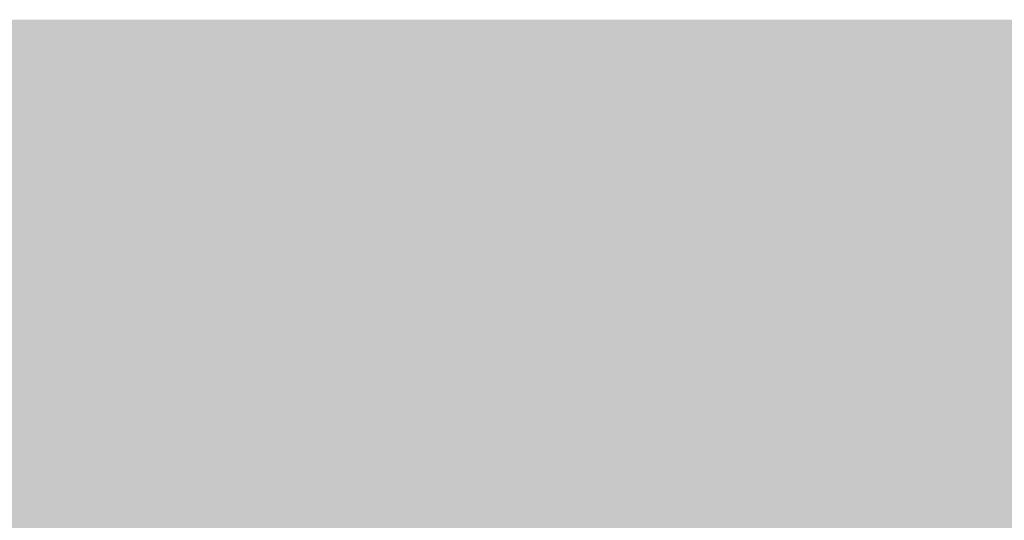
# Model space of a CAD drawing. Units: millimetres. Extents: x 0 to 362, y -27 to 179.
# Drawn here: x 4 to 4, y 9 to 9 of the extents above; entities that cross this region are included whole.
import ezdxf

# ---------------------------------------------------------------- set-up
doc = ezdxf.new("R2010")
doc.units = ezdxf.units.MM
doc.layers.add('PDF2_Solid Fills', color=254, linetype='Continuous')

msp = doc.modelspace()

# ---------------------------------------------------------------- linework, layer by layer
at = {"layer": 'PDF2_Solid Fills', "color": 254, "lineweight": 25}
for points in [[(3.13146, 9.43068), (3.13146, 8.76104), (5.21297, 9.43068), (5.21297, 8.76104)], [(3.21625, 9.37149), (3.21625, 8.82008), (5.12818, 9.37149), (5.12818, 8.82008)], [(3.99742, 9.37147), (3.99742, 9.35554), (4.01204, 9.37147), (4.01204, 9.35554)], [(4.01342, 9.37147), (4.01342, 9.35554), (4.028, 9.37147), (4.028, 9.35554)], [(4.01342, 9.37147), (4.01342, 9.35554), (4.028, 9.37147), (4.028, 9.35554)], [(4.02935, 9.37147), (4.02935, 9.35554), (4.04393, 9.37147), (4.04393, 9.35554)], [(4.02935, 9.37147), (4.02935, 9.35554), (4.04393, 9.37147), (4.04393, 9.35554)], [(4.04531, 9.37147), (4.04531, 9.35554), (4.05989, 9.37147), (4.05989, 9.35554)], [(4.06124, 9.37147), (4.06124, 9.35554), (4.07586, 9.37147), (4.07586, 9.35554)], [(4.07717, 9.37147), (4.07717, 9.35554), (4.09179, 9.37147), (4.09179, 9.35554)], [(4.15692, 9.37147), (4.15692, 9.35554), (4.17147, 9.37147), (4.17147, 9.35554)], [(4.17285, 9.37147), (4.17285, 9.35554), (4.18746, 9.37147), (4.18746, 9.35554)], [(4.18878, 9.37147), (4.18878, 9.35554), (4.20339, 9.37147), (4.20339, 9.35554)], [(4.20472, 9.37147), (4.20472, 9.35554), (4.21936, 9.37147), (4.21936, 9.35554)], [(4.22065, 9.37147), (4.22065, 9.35554), (4.23529, 9.37147), (4.23529, 9.35554)], [(4.2366, 9.37147), (4.2366, 9.35554), (4.25119, 9.37147), (4.25119, 9.35554)], [(4.25253, 9.37147), (4.25253, 9.35554), (4.26717, 9.37147), (4.26717, 9.35554)], [(4.26853, 9.37147), (4.26853, 9.35554), (4.28311, 9.37147), (4.28311, 9.35554)], [(4.28442, 9.37147), (4.28442, 9.35554), (4.299, 9.37147), (4.299, 9.35554)], [(4.30042, 9.37147), (4.30042, 9.35554), (4.315, 9.37147), (4.315, 9.35554)], [(3.99742, 9.35421), (3.99742, 9.33828), (4.01204, 9.35421), (4.01204, 9.33828)], [(3.99742, 9.35421), (3.99742, 9.33828), (4.01204, 9.35421), (4.01204, 9.33828)], [(3.99742, 9.35421), (3.99742, 9.33828), (4.01204, 9.35421), (4.01204, 9.33828)], [(4.01342, 9.35421), (4.01342, 9.33828), (4.028, 9.35421), (4.028, 9.33828)], [(4.01342, 9.35421), (4.01342, 9.33828), (4.028, 9.35421), (4.028, 9.33828)], [(4.02935, 9.35421), (4.02935, 9.33828), (4.04393, 9.35421), (4.04393, 9.33828)], [(4.02935, 9.35421), (4.02935, 9.33828), (4.04393, 9.35421), (4.04393, 9.33828)], [(4.04531, 9.35421), (4.04531, 9.33828), (4.05989, 9.35421), (4.05989, 9.33828)], [(4.04531, 9.35421), (4.04531, 9.33828), (4.05989, 9.35421), (4.05989, 9.33828)], [(4.04531, 9.35421), (4.04531, 9.33828), (4.05989, 9.35421), (4.05989, 9.33828)], [(4.06124, 9.35421), (4.06124, 9.33828), (4.07586, 9.35421), (4.07586, 9.33828)], [(4.06124, 9.35421), (4.06124, 9.33828), (4.07586, 9.35421), (4.07586, 9.33828)], [(4.07717, 9.35421), (4.07717, 9.33828), (4.09179, 9.35421), (4.09179, 9.33828)], [(4.07717, 9.35421), (4.07717, 9.33828), (4.09179, 9.35421), (4.09179, 9.33828)], [(4.0931, 9.35421), (4.0931, 9.33828), (4.10774, 9.35421), (4.10774, 9.33828)], [(4.10903, 9.35421), (4.10903, 9.33828), (4.12367, 9.35421), (4.12367, 9.33828)], [(4.10903, 9.35421), (4.10903, 9.33828), (4.12367, 9.35421), (4.12367, 9.33828)], [(4.12506, 9.35421), (4.12506, 9.33828), (4.13962, 9.35421), (4.13962, 9.33828)], [(4.12506, 9.35421), (4.12506, 9.33828), (4.13962, 9.35421), (4.13962, 9.33828)], [(4.14092, 9.35421), (4.14092, 9.33828), (4.15554, 9.35421), (4.15554, 9.33828)], [(4.14092, 9.35421), (4.14092, 9.33828), (4.15554, 9.35421), (4.15554, 9.33828)], [(4.17285, 9.35421), (4.17285, 9.33828), (4.18746, 9.35421), (4.18746, 9.33828)], [(4.17285, 9.35421), (4.17285, 9.33828), (4.18746, 9.35421), (4.18746, 9.33828)], [(4.18878, 9.35421), (4.18878, 9.33828), (4.20339, 9.35421), (4.20339, 9.33828)], [(4.18878, 9.35421), (4.18878, 9.33828), (4.20339, 9.35421), (4.20339, 9.33828)], [(4.20472, 9.35421), (4.20472, 9.33828), (4.21936, 9.35421), (4.21936, 9.33828)], [(4.20472, 9.35421), (4.20472, 9.33828), (4.21936, 9.35421), (4.21936, 9.33828)], [(4.22065, 9.35421), (4.22065, 9.33828), (4.23529, 9.35421), (4.23529, 9.33828)], [(4.22065, 9.35421), (4.22065, 9.33828), (4.23529, 9.35421), (4.23529, 9.33828)], [(4.2366, 9.35421), (4.2366, 9.33828), (4.25119, 9.35421), (4.25119, 9.33828)], [(4.2366, 9.35421), (4.2366, 9.33828), (4.25119, 9.35421), (4.25119, 9.33828)], [(4.25253, 9.35421), (4.25253, 9.33828), (4.26717, 9.35421), (4.26717, 9.33828)], [(4.26853, 9.35421), (4.26853, 9.33828), (4.28311, 9.35421), (4.28311, 9.33828)], [(4.26853, 9.35421), (4.26853, 9.33828), (4.28311, 9.35421), (4.28311, 9.33828)], [(4.28442, 9.35421), (4.28442, 9.33828), (4.299, 9.35421), (4.299, 9.33828)], [(4.28442, 9.35421), (4.28442, 9.33828), (4.299, 9.35421), (4.299, 9.33828)], [(4.30042, 9.35421), (4.30042, 9.33828), (4.315, 9.35421), (4.315, 9.33828)], [(4.30042, 9.35421), (4.30042, 9.33828), (4.315, 9.35421), (4.315, 9.33828)], [(3.99742, 9.33694), (3.99742, 9.32099), (4.01204, 9.33694), (4.01204, 9.32099)], [(3.99742, 9.33694), (3.99742, 9.32099), (4.01204, 9.33694), (4.01204, 9.32099)], [(3.99742, 9.33694), (3.99742, 9.32099), (4.01204, 9.33694), (4.01204, 9.32099)], [(4.01342, 9.33694), (4.01342, 9.32099), (4.028, 9.33694), (4.028, 9.32099)], [(4.02935, 9.33694), (4.02935, 9.32099), (4.04393, 9.33694), (4.04393, 9.32099)], [(4.04531, 9.33694), (4.04531, 9.32099), (4.05989, 9.33694), (4.05989, 9.32099)], [(4.04531, 9.33694), (4.04531, 9.32099), (4.05989, 9.33694), (4.05989, 9.32099)], [(4.06124, 9.33694), (4.06124, 9.32099), (4.07586, 9.33694), (4.07586, 9.32099)], [(4.06124, 9.33694), (4.06124, 9.32099), (4.07586, 9.33694), (4.07586, 9.32099)], [(4.07717, 9.33694), (4.07717, 9.32099), (4.09179, 9.33694), (4.09179, 9.32099)], [(4.07717, 9.33694), (4.07717, 9.32099), (4.09179, 9.33694), (4.09179, 9.32099)], [(4.0931, 9.33694), (4.0931, 9.32099), (4.10774, 9.33694), (4.10774, 9.32099)], [(4.10903, 9.33694), (4.10903, 9.32099), (4.12367, 9.33694), (4.12367, 9.32099)], [(4.12506, 9.33694), (4.12506, 9.32099), (4.13962, 9.33694), (4.13962, 9.32099)], [(4.14092, 9.33694), (4.14092, 9.32099), (4.15554, 9.33694), (4.15554, 9.32099)], [(4.14092, 9.33694), (4.14092, 9.32099), (4.15554, 9.33694), (4.15554, 9.32099)], [(4.17285, 9.33694), (4.17285, 9.32099), (4.18746, 9.33694), (4.18746, 9.32099)], [(4.17285, 9.33694), (4.17285, 9.32099), (4.18746, 9.33694), (4.18746, 9.32099)], [(4.18878, 9.33694), (4.18878, 9.32099), (4.20339, 9.33694), (4.20339, 9.32099)], [(4.20472, 9.33694), (4.20472, 9.32099), (4.21936, 9.33694), (4.21936, 9.32099)], [(4.2366, 9.33694), (4.2366, 9.32099), (4.25119, 9.33694), (4.25119, 9.32099)], [(4.25253, 9.33694), (4.25253, 9.32099), (4.26717, 9.33694), (4.26717, 9.32099)], [(4.26853, 9.33694), (4.26853, 9.32099), (4.28311, 9.33694), (4.28311, 9.32099)], [(4.26853, 9.33694), (4.26853, 9.32099), (4.28311, 9.33694), (4.28311, 9.32099)], [(4.28442, 9.33694), (4.28442, 9.32099), (4.299, 9.33694), (4.299, 9.32099)], [(4.30042, 9.33694), (4.30042, 9.32099), (4.315, 9.33694), (4.315, 9.32099)], [(3.99742, 9.31967), (3.99742, 9.30374), (4.01204, 9.31967), (4.01204, 9.30374)], [(3.99742, 9.31967), (3.99742, 9.30374), (4.01204, 9.31967), (4.01204, 9.30374)], [(4.01342, 9.31967), (4.01342, 9.30374), (4.028, 9.31967), (4.028, 9.30374)], [(4.01342, 9.31967), (4.01342, 9.30374), (4.028, 9.31967), (4.028, 9.30374)], [(4.01342, 9.31967), (4.01342, 9.30374), (4.028, 9.31967), (4.028, 9.30374)], [(4.02935, 9.31967), (4.02935, 9.30374), (4.04393, 9.31967), (4.04393, 9.30374)], [(4.02935, 9.31967), (4.02935, 9.30374), (4.04393, 9.31967), (4.04393, 9.30374)], [(4.02935, 9.31967), (4.02935, 9.30374), (4.04393, 9.31967), (4.04393, 9.30374)], [(4.04531, 9.31967), (4.04531, 9.30374), (4.05989, 9.31967), (4.05989, 9.30374)], [(4.04531, 9.31967), (4.04531, 9.30374), (4.05989, 9.31967), (4.05989, 9.30374)], [(4.06124, 9.31967), (4.06124, 9.30374), (4.07586, 9.31967), (4.07586, 9.30374)], [(4.07717, 9.31967), (4.07717, 9.30374), (4.09179, 9.31967), (4.09179, 9.30374)], [(4.07717, 9.31967), (4.07717, 9.30374), (4.09179, 9.31967), (4.09179, 9.30374)], [(4.10903, 9.31967), (4.10903, 9.30374), (4.12367, 9.31967), (4.12367, 9.30374)], [(4.12506, 9.31967), (4.12506, 9.30374), (4.13962, 9.31967), (4.13962, 9.30374)], [(4.15692, 9.31967), (4.15692, 9.30374), (4.17147, 9.31967), (4.17147, 9.30374)], [(4.17285, 9.31967), (4.17285, 9.30374), (4.18746, 9.31967), (4.18746, 9.30374)], [(4.17285, 9.31967), (4.17285, 9.30374), (4.18746, 9.31967), (4.18746, 9.30374)], [(4.20472, 9.31967), (4.20472, 9.30374), (4.21936, 9.31967), (4.21936, 9.30374)], [(4.22065, 9.31967), (4.22065, 9.30374), (4.23529, 9.31967), (4.23529, 9.30374)], [(4.22065, 9.31967), (4.22065, 9.30374), (4.23529, 9.31967), (4.23529, 9.30374)], [(4.2366, 9.31967), (4.2366, 9.30374), (4.25119, 9.31967), (4.25119, 9.30374)], [(4.26853, 9.31967), (4.26853, 9.30374), (4.28311, 9.31967), (4.28311, 9.30374)], [(4.26853, 9.31967), (4.26853, 9.30374), (4.28311, 9.31967), (4.28311, 9.30374)], [(4.28442, 9.31967), (4.28442, 9.30374), (4.299, 9.31967), (4.299, 9.30374)], [(4.30042, 9.31967), (4.30042, 9.30374), (4.315, 9.31967), (4.315, 9.30374)], [(3.99742, 9.30242), (3.99742, 9.28644), (4.01204, 9.30242), (4.01204, 9.28644)], [(3.99742, 9.30242), (3.99742, 9.28644), (4.01204, 9.30242), (4.01204, 9.28644)], [(4.01342, 9.30242), (4.01342, 9.28644), (4.028, 9.30242), (4.028, 9.28644)], [(4.02935, 9.30242), (4.02935, 9.28644), (4.04393, 9.30242), (4.04393, 9.28644)], [(4.04531, 9.30242), (4.04531, 9.28644), (4.05989, 9.30242), (4.05989, 9.28644)], [(4.06124, 9.30242), (4.06124, 9.28644), (4.07586, 9.30242), (4.07586, 9.28644)], [(4.07717, 9.30242), (4.07717, 9.28644), (4.09179, 9.30242), (4.09179, 9.28644)], [(4.07717, 9.30242), (4.07717, 9.28644), (4.09179, 9.30242), (4.09179, 9.28644)], [(4.10903, 9.30242), (4.10903, 9.28644), (4.12367, 9.30242), (4.12367, 9.28644)], [(4.10903, 9.30242), (4.10903, 9.28644), (4.12367, 9.30242), (4.12367, 9.28644)], [(4.12506, 9.30242), (4.12506, 9.28644), (4.13962, 9.30242), (4.13962, 9.28644)], [(4.12506, 9.30242), (4.12506, 9.28644), (4.13962, 9.30242), (4.13962, 9.28644)], [(4.14092, 9.30242), (4.14092, 9.28644), (4.15554, 9.30242), (4.15554, 9.28644)], [(4.14092, 9.30242), (4.14092, 9.28644), (4.15554, 9.30242), (4.15554, 9.28644)], [(4.15692, 9.30242), (4.15692, 9.28644), (4.17147, 9.30242), (4.17147, 9.28644)], [(4.17285, 9.30242), (4.17285, 9.28644), (4.18746, 9.30242), (4.18746, 9.28644)], [(4.17285, 9.30242), (4.17285, 9.28644), (4.18746, 9.30242), (4.18746, 9.28644)], [(4.20472, 9.30242), (4.20472, 9.28644), (4.21936, 9.30242), (4.21936, 9.28644)], [(4.20472, 9.30242), (4.20472, 9.28644), (4.21936, 9.30242), (4.21936, 9.28644)], [(4.22065, 9.30242), (4.22065, 9.28644), (4.23529, 9.30242), (4.23529, 9.28644)], [(4.22065, 9.30242), (4.22065, 9.28644), (4.23529, 9.30242), (4.23529, 9.28644)], [(4.2366, 9.30242), (4.2366, 9.28644), (4.25119, 9.30242), (4.25119, 9.28644)], [(4.2366, 9.30242), (4.2366, 9.28644), (4.25119, 9.30242), (4.25119, 9.28644)], [(4.25253, 9.30242), (4.25253, 9.28644), (4.26717, 9.30242), (4.26717, 9.28644)], [(4.26853, 9.30242), (4.26853, 9.28644), (4.28311, 9.30242), (4.28311, 9.28644)], [(4.26853, 9.30242), (4.26853, 9.28644), (4.28311, 9.30242), (4.28311, 9.28644)], [(4.28442, 9.30242), (4.28442, 9.28644), (4.299, 9.30242), (4.299, 9.28644)], [(4.30042, 9.30242), (4.30042, 9.28644), (4.315, 9.30242), (4.315, 9.28644)], [(4.30042, 9.30242), (4.30042, 9.28644), (4.315, 9.30242), (4.315, 9.28644)], [(3.99742, 9.28513), (3.99742, 9.26919), (4.01204, 9.28513), (4.01204, 9.26919)], [(4.01342, 9.28513), (4.01342, 9.26919), (4.028, 9.28513), (4.028, 9.26919)], [(4.01342, 9.28513), (4.01342, 9.26919), (4.028, 9.28513), (4.028, 9.26919)], [(4.02935, 9.28513), (4.02935, 9.26919), (4.04393, 9.28513), (4.04393, 9.26919)], [(4.02935, 9.28513), (4.02935, 9.26919), (4.04393, 9.28513), (4.04393, 9.26919)], [(4.04531, 9.28513), (4.04531, 9.26919), (4.05989, 9.28513), (4.05989, 9.26919)], [(4.04531, 9.28513), (4.04531, 9.26919), (4.05989, 9.28513), (4.05989, 9.26919)], [(4.06124, 9.28513), (4.06124, 9.26919), (4.07586, 9.28513), (4.07586, 9.26919)], [(4.07717, 9.28513), (4.07717, 9.26919), (4.09179, 9.28513), (4.09179, 9.26919)], [(4.07717, 9.28513), (4.07717, 9.26919), (4.09179, 9.28513), (4.09179, 9.26919)], [(4.10903, 9.28513), (4.10903, 9.26919), (4.12367, 9.28513), (4.12367, 9.26919)], [(4.10903, 9.28513), (4.10903, 9.26919), (4.12367, 9.28513), (4.12367, 9.26919)], [(4.12506, 9.28513), (4.12506, 9.26919), (4.13962, 9.28513), (4.13962, 9.26919)], [(4.12506, 9.28513), (4.12506, 9.26919), (4.13962, 9.28513), (4.13962, 9.26919)], [(4.14092, 9.28513), (4.14092, 9.26919), (4.15554, 9.28513), (4.15554, 9.26919)], [(4.14092, 9.28513), (4.14092, 9.26919), (4.15554, 9.28513), (4.15554, 9.26919)], [(4.15692, 9.28513), (4.15692, 9.26919), (4.17147, 9.28513), (4.17147, 9.26919)], [(4.17285, 9.28513), (4.17285, 9.26919), (4.18746, 9.28513), (4.18746, 9.26919)], [(4.17285, 9.28513), (4.17285, 9.26919), (4.18746, 9.28513), (4.18746, 9.26919)], [(4.20472, 9.28513), (4.20472, 9.26919), (4.21936, 9.28513), (4.21936, 9.26919)], [(4.20472, 9.28513), (4.20472, 9.26919), (4.21936, 9.28513), (4.21936, 9.26919)], [(4.22065, 9.28513), (4.22065, 9.26919), (4.23529, 9.28513), (4.23529, 9.26919)], [(4.22065, 9.28513), (4.22065, 9.26919), (4.23529, 9.28513), (4.23529, 9.26919)], [(4.2366, 9.28513), (4.2366, 9.26919), (4.25119, 9.28513), (4.25119, 9.26919)], [(4.2366, 9.28513), (4.2366, 9.26919), (4.25119, 9.28513), (4.25119, 9.26919)], [(4.25253, 9.28513), (4.25253, 9.26919), (4.26717, 9.28513), (4.26717, 9.26919)], [(4.26853, 9.28513), (4.26853, 9.26919), (4.28311, 9.28513), (4.28311, 9.26919)], [(4.26853, 9.28513), (4.26853, 9.26919), (4.28311, 9.28513), (4.28311, 9.26919)], [(4.28442, 9.28513), (4.28442, 9.26919), (4.299, 9.28513), (4.299, 9.26919)], [(4.30042, 9.28513), (4.30042, 9.26919), (4.315, 9.28513), (4.315, 9.26919)], [(4.30042, 9.28513), (4.30042, 9.26919), (4.315, 9.28513), (4.315, 9.26919)]]:
    msp.add_solid(points, dxfattribs=at)
at = {"layer": 'PDF2_Solid Fills', "color": 251, "lineweight": 25}
for points in [[(4.0931, 9.37147), (4.0931, 9.35554), (4.10774, 9.37147), (4.10774, 9.35554)], [(4.10903, 9.37147), (4.10903, 9.35554), (4.12367, 9.37147), (4.12367, 9.35554)], [(4.12506, 9.37147), (4.12506, 9.35554), (4.13962, 9.37147), (4.13962, 9.35554)], [(4.14092, 9.37147), (4.14092, 9.35554), (4.15554, 9.37147), (4.15554, 9.35554)], [(4.0931, 9.35421), (4.0931, 9.33828), (4.10774, 9.35421), (4.10774, 9.33828)], [(4.15692, 9.35421), (4.15692, 9.33828), (4.17147, 9.35421), (4.17147, 9.33828)], [(4.0931, 9.33694), (4.0931, 9.32099), (4.10774, 9.33694), (4.10774, 9.32099)], [(4.15692, 9.33694), (4.15692, 9.32099), (4.17147, 9.33694), (4.17147, 9.32099)], [(4.18878, 9.33694), (4.18878, 9.32099), (4.20339, 9.33694), (4.20339, 9.32099)], [(4.22065, 9.33694), (4.22065, 9.32099), (4.23529, 9.33694), (4.23529, 9.32099)], [(4.2366, 9.33694), (4.2366, 9.32099), (4.25119, 9.33694), (4.25119, 9.32099)], [(4.30042, 9.33694), (4.30042, 9.32099), (4.315, 9.33694), (4.315, 9.32099)], [(4.0931, 9.31967), (4.0931, 9.30374), (4.10774, 9.31967), (4.10774, 9.30374)], [(4.10903, 9.31967), (4.10903, 9.30374), (4.12367, 9.31967), (4.12367, 9.30374)], [(4.12506, 9.31967), (4.12506, 9.30374), (4.13962, 9.31967), (4.13962, 9.30374)], [(4.14092, 9.31967), (4.14092, 9.30374), (4.15554, 9.31967), (4.15554, 9.30374)], [(4.18878, 9.31967), (4.18878, 9.30374), (4.20339, 9.31967), (4.20339, 9.30374)], [(4.20472, 9.31967), (4.20472, 9.30374), (4.21936, 9.31967), (4.21936, 9.30374)], [(4.25253, 9.31967), (4.25253, 9.30374), (4.26717, 9.31967), (4.26717, 9.30374)], [(4.0931, 9.30242), (4.0931, 9.28644), (4.10774, 9.30242), (4.10774, 9.28644)], [(4.18878, 9.30242), (4.18878, 9.28644), (4.20339, 9.30242), (4.20339, 9.28644)], [(4.0931, 9.28513), (4.0931, 9.26919), (4.10774, 9.28513), (4.10774, 9.26919)], [(4.18878, 9.28513), (4.18878, 9.26919), (4.20339, 9.28513), (4.20339, 9.26919)]]:
    msp.add_solid(points, dxfattribs=at)

doc.saveas('drawing.dxf')
